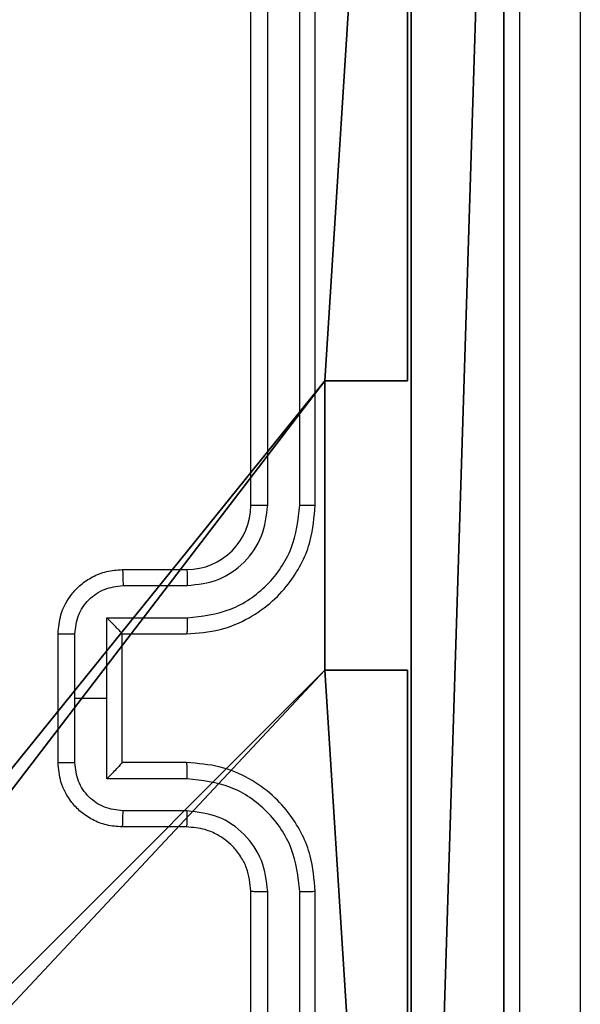
# Model space of a CAD drawing. Units: centimetres. Extents: x -227 to 227, y -201 to 199.
# Drawn here: x -66 to -64, y 32 to 35 of the extents above; entities that cross this region are included whole.
import ezdxf

# ---------------------------------------------------------------- set-up
doc = ezdxf.new("R2010")
doc.units = ezdxf.units.CM
doc.header["$LTSCALE"] = 2.54
doc.layers.get('0').update_dxf_attribs({"true_color": 0xff5454})
doc.layers.add('VP-EQ', color=7, linetype='Continuous', true_color=0x8a3492)

# ---------------------------------------------------------------- blocks, each defined once
blk = doc.blocks.new('Komponent_46')
at = {"color": 0}
for p, q in [((9, 9, 102.2793), (9, 4.9502, 102.2793)), ((9, 9), (9, 4.9502)), ((9, 9), (9, 4.9502)), ((9, 9, 102.2793), (9, 4.9502, 102.2793)), ((8.7424, 4.0502, 102.2793), (8.7424, 4.9502, 102.2793)), ((8.7424, 4.9502, 102.2793), (9, 4.9502, 102.2793)), ((8.7424, 4.9502), (9, 4.9502)), ((8.7424, 4.0502), (8.7424, 4.9502)), ((8.7424, 4.9502, 102.2793), (9, 4.9502, 102.2793)), ((8.7424, 4.9502), (8.7424, 4.9502, 102.2793)), ((8.7424, 4.9502), (9, 4.9502)), ((8.7424, 4.0502), (8.7424, 4.9502)), ((8.7424, 4.9502), (8.7424, 4.9502, 102.2793)), ((8.7424, 4.0502, 102.2793), (8.7424, 4.9502, 102.2793)), ((9, 4.9502), (9, 4.9502, 102.2793)), ((9, 4.9502), (9, 4.9502, 102.2793)), ((8.7424, 4.0502, 102.2793), (9, 4.0502, 102.2793)), ((8.7424, 4.0502), (9, 4.0502)), ((8.7424, 4.0502), (8.7424, 4.0502, 102.2793)), ((8.7424, 4.0502), (8.7424, 4.0502, 102.2793)), ((8.7424, 4.0502, 102.2793), (9, 4.0502, 102.2793)), ((8.7424, 4.0502), (9, 4.0502)), ((9, 4.0502, 102.2793), (9, 0, 102.2793)), ((9, 4.0502), (9, 0)), ((9, 4.0502), (9, 0)), ((9, 4.0502), (9, 4.0502, 102.2793)), ((9, 4.0502, 102.2793), (9, 0, 102.2793)), ((9, 4.0502), (9, 4.0502, 102.2793))]:
    blk.add_line(p, q, dxfattribs=at)
at = {"color": 59, "true_color": 0x614a34}
mesh = blk.add_polyface(dxfattribs=at)
corners = [(9, 0, 102.2793), (4.95, 0.2576, 102.2793), (4.95, 0, 102.2793), (8.7424, 4.0502, 102.2793), (9, 4.0502, 102.2793), (0, 0, 102.2793), (0.2576, 4.05, 102.2793), (0, 4.05, 102.2793), (4.05, 0, 102.2793), (0.2576, 4.95, 102.2793), (4.0498, 8.7424, 102.2793), (4.05, 0.2576, 102.2793), (4.9498, 8.7424, 102.2793), (4.9498, 9, 102.2793), (9, 9, 102.2793), (8.7424, 4.9502, 102.2793), (9, 4.9502, 102.2793), (0, 9, 102.2793), (0, 4.95, 102.2793), (4.0498, 9, 102.2793)]
mesh.append_faces([[corners[k] for k in face] for face in [(0, 1, 2), (3, 0, 4), (5, 6, 7), (14, 15, 16), (9, 17, 18)]], dxfattribs={"vtx0": -1, "color": 59})
mesh.append_faces([[corners[k] for k in face] for face in [(6, 8, 9), (10, 11, 12), (12, 1, 13), (13, 1, 14), (15, 1, 3), (17, 9, 19), (19, 9, 10)]], dxfattribs={"vtx0": -1, "vtx1": -1, "color": 59})
mesh.append_faces([[corners[k] for k in face] for face in [(1, 0, 3), (9, 8, 10), (14, 1, 15)]], dxfattribs={"vtx0": -1, "vtx1": -1, "vtx2": -1, "color": 59})
mesh.append_faces([[corners[k] for k in face] for face in [(6, 5, 8), (10, 8, 11), (12, 11, 1)]], dxfattribs={"vtx0": -1, "vtx2": -1, "color": 59})
mesh = blk.add_polyface(dxfattribs=at)
corners = [(4.0498, 9), (0, 4.95), (0, 9), (0.2576, 4.95), (0.2576, 4.05), (4.9498, 8.7424), (4.05, 0.2576), (4.0498, 8.7424), (4.95, 0.2576), (0, 0), (0, 4.05), (4.05, 0), (9, 9), (4.9498, 9), (4.95, 0), (8.7424, 4.9502), (9, 4.9502), (8.7424, 4.0502), (9, 0), (9, 4.0502)]
mesh.append_faces([[corners[k] for k in face] for face in [(0, 1, 2), (4, 9, 10), (12, 5, 13), (15, 12, 16), (18, 17, 19)]], dxfattribs={"vtx0": -1, "color": 59})
mesh.append_faces([[corners[k] for k in face] for face in [(1, 0, 3), (3, 0, 4), (5, 6, 7), (6, 5, 8), (9, 4, 11), (7, 4, 0), (11, 7, 6), (8, 12, 14), (14, 17, 18), (17, 14, 15)]], dxfattribs={"vtx0": -1, "vtx1": -1, "color": 59})
mesh.append_faces([[corners[k] for k in face] for face in [(11, 4, 7), (5, 12, 8), (14, 12, 15)]], dxfattribs={"vtx0": -1, "vtx1": -1, "vtx2": -1, "color": 59})
mesh = blk.add_polyface(dxfattribs=at)
corners = [(9, 9), (9, 4.9502, 102.2793), (9, 4.9502), (9, 9, 102.2793)]
mesh.append_faces([[corners[k] for k in face] for face in [(0, 1, 2), (1, 0, 3)]], dxfattribs={"vtx0": -1, "color": 59})
mesh = blk.add_polyface(dxfattribs=at)
corners = [(9, 4.9502, 102.2793), (8.7424, 4.9502), (9, 4.9502), (8.7424, 4.9502, 102.2793)]
mesh.append_faces([[corners[k] for k in face] for face in [(0, 1, 2), (1, 0, 3)]], dxfattribs={"vtx0": -1, "color": 59})
mesh = blk.add_polyface(dxfattribs=at)
corners = [(8.7424, 4.9502), (8.7424, 4.0502, 102.2793), (8.7424, 4.0502), (8.7424, 4.9502, 102.2793)]
mesh.append_faces([[corners[k] for k in face] for face in [(0, 1, 2), (1, 0, 3)]], dxfattribs={"vtx0": -1, "color": 59})
mesh = blk.add_polyface(dxfattribs=at)
corners = [(8.7424, 4.0502, 102.2793), (9, 4.0502), (8.7424, 4.0502), (9, 4.0502, 102.2793)]
mesh.append_faces([[corners[k] for k in face] for face in [(0, 1, 2), (1, 0, 3)]], dxfattribs={"vtx0": -1, "color": 59})
mesh = blk.add_polyface(dxfattribs=at)
corners = [(9, 4.0502), (9, 0, 102.2793), (9, 0), (9, 4.0502, 102.2793)]
mesh.append_faces([[corners[k] for k in face] for face in [(0, 1, 2), (1, 0, 3)]], dxfattribs={"vtx0": -1, "color": 59})
blk = doc.blocks.new('Grupuj_203')
at = {"color": 0}
for p, q in [((0, 25.7902, 1.5), (0, 0.8098, 1.5)), ((0, 25.7902, 1.5), (0, 0.8098, 1.5)), ((0, 25.7902), (0, 0.8098)), ((0, 25.7902), (0, 0.8098))]:
    blk.add_line(p, q, dxfattribs=at)
mesh = blk.add_polyface(dxfattribs=at)
corners = [(0.2886, 0, 1.5), (0, 25.7902, 1.5), (0, 0.8098, 1.5), (0.2886, 26.6, 1.5), (9.3114, 0, 1.5), (9.3114, 26.6, 1.5), (9.6, 0.8098, 1.5), (9.6, 25.7902, 1.5)]
mesh.append_faces([[corners[k] for k in face] for face in [(0, 1, 2), (5, 6, 7)]], dxfattribs={"vtx0": -1, "color": 0})
mesh.append_faces([[corners[k] for k in face] for face in [(1, 0, 3), (3, 4, 5)]], dxfattribs={"vtx0": -1, "vtx1": -1, "color": 0})
mesh.append_faces([[corners[k] for k in face] for face in [(3, 0, 4), (5, 4, 6)]], dxfattribs={"vtx0": -1, "vtx2": -1, "color": 0})
mesh = blk.add_polyface(dxfattribs=at)
corners = [(0, 25.7902), (0.2886, 0), (0, 0.8098), (0.2886, 26.6), (9.3114, 0), (9.3114, 26.6), (9.6, 25.7902), (9.6, 0.8098)]
mesh.append_faces([[corners[k] for k in face] for face in [(0, 1, 2), (4, 6, 7)]], dxfattribs={"vtx0": -1, "color": 0})
mesh.append_faces([[corners[k] for k in face] for face in [(1, 3, 4)]], dxfattribs={"vtx0": -1, "vtx1": -1, "color": 0})
mesh.append_faces([[corners[k] for k in face] for face in [(1, 0, 3), (4, 3, 5), (4, 5, 6)]], dxfattribs={"vtx0": -1, "vtx2": -1, "color": 0})
mesh = blk.add_polyface(dxfattribs=at)
corners = [(0, 0.8098, 1.5), (0, 25.7902), (0, 0.8098), (0, 25.7902, 1.5)]
mesh.append_faces([[corners[k] for k in face] for face in [(0, 1, 2), (1, 0, 3)]], dxfattribs={"vtx0": -1, "color": 0})
blk = doc.blocks.new('3DGeom_3912_Defintion_1')
at = {"color": 18, "true_color": 0x030303, "yscale": 0.3564000000000001, "rotation": 360}
blk.add_blockref('Grupuj_203', (-4.7217, -4.7842, -0.4824), dxfattribs=at)
blk = doc.blocks.new('Grupuj_150')
at = {"color": 0, "extrusion": (8.93165e-17, -4.44089e-16, -1)}
blk.add_blockref('3DGeom_3912_Defintion_1', (-4.8783, 4.7842, -103.2969), dxfattribs=at)
at = {"color": 0}
blk.add_blockref('Komponent_46', (0.3, 0.3), dxfattribs=at)
blk = doc.blocks.new('noga_WOODEN_LOW')
at = {"color": 0}
blk.add_blockref('Grupuj_150', (0, 0), dxfattribs=at)
blk = doc.blocks.new('Grupuj_28')
at = {"color": 0}
blk.add_blockref('noga_WOODEN_LOW', (2.8, 78.1177, 9.804), dxfattribs=at)
blk = doc.blocks.new('wd1430_')
at = {"layer": 'VP-EQ', "color": 0, "linetype": 'Continuous', "lineweight": 25}
for p, q in [((-49.3395, 11.4102), (-49.3395, 14.4102)), ((-49.287, 11.4106), (-49.287, 14.4126)), ((-49.1869, 11.4106), (-49.1869, 14.4126)), ((-49.1395, 11.4102), (-49.1395, 14.4102)), ((-49.7395, 11.2102), (-49.5395, 11.2102)), ((-49.7373, 11.1605), (-49.5372, 11.1605)), ((-49.7873, 11.0604), (-49.5372, 11.0604)), ((-49.7873, 10.8102), (-49.7873, 11.0604)), ((-49.9395, 10.6102), (-49.9395, 11.0102)), ((-49.8874, 10.8102), (-49.8874, 11.0103)), ((-49.7395, 11.0103), (-49.7395, 11.0102)), ((-49.7395, 11.0102), (-49.5395, 11.0102)), ((-49.7395, 10.6102), (-49.7395, 11.0102)), ((-49.8874, 10.6101), (-49.8874, 10.8102)), ((-49.8874, 10.8102), (-49.7873, 10.8102)), ((-49.7873, 10.5601), (-49.7873, 10.8102)), ((-49.5395, 10.6102), (-49.7395, 10.6102)), ((-49.7395, 10.6102), (-49.7395, 10.6102)), ((-49.5372, 10.5601), (-49.7873, 10.5601)), ((-49.5372, 10.46), (-49.7373, 10.46)), ((-49.5395, 10.4102), (-49.7395, 10.4102)), ((-49.3395, 7.2102), (-49.3395, 10.2102)), ((-49.287, 7.2079), (-49.287, 10.2098)), ((-49.1869, 7.2079), (-49.1869, 10.2098)), ((-49.1395, 7.2102), (-49.1395, 10.2102))]:
    blk.add_line(p, q, dxfattribs=at)
blk.add_arc((-49.5395, 11.4102), 0.2, 270.0055, 359.9979, dxfattribs=at)
for points, knots in [([(-48.5022, 6.7745), (-48.5022, 7.6709), (-48.5023, 9.4638), (-48.5023, 12.1566), (-48.5022, 13.9495), (-48.5022, 14.846)], [0, 0, 0, 0, 0.333336, 0.666664, 1, 1, 1, 1]), ([(-48.3145, 14.8352), (-48.3145, 13.9413), (-48.3145, 12.153), (-48.3145, 9.4674), (-48.3145, 7.6792), (-48.3145, 6.7852)], [0, 0, 0, 0, 0.333297, 0.666702, 1, 1, 1, 1]), ([(-49.5395, 11.0102), (-49.5044, 11.0129), (-49.4367, 11.018), (-49.3456, 11.0564), (-49.2718, 11.1087), (-49.2017, 11.1866), (-49.1494, 11.2889), (-49.1425, 11.3732), (-49.1395, 11.4102)], [0, 0, 0, 0, 0.167656, 0.3232, 0.466604, 0.597874, 0.823028, 1, 1, 1, 1]), ([(-49.5372, 11.0604), (-49.4913, 11.0657), (-49.3996, 11.0764), (-49.2838, 11.1571), (-49.2037, 11.2732), (-49.1925, 11.3648), (-49.1869, 11.4106)], [0, 0, 0, 0, 0.2504597, 0.5001449, 0.7500824, 1, 1, 1, 1]), ([(-49.5372, 11.1605), (-49.5044, 11.1643), (-49.4389, 11.1719), (-49.3562, 11.2296), (-49.299, 11.3125), (-49.291, 11.3779), (-49.287, 11.4106)], [0, 0, 0, 0, 0.25047, 0.500175, 0.75009, 1, 1, 1, 1]), ([(-49.3395, 11.4102), (-49.3393, 11.4102), (-49.3389, 11.4103), (-49.3356, 11.4104), (-49.3308, 11.4104), (-49.3242, 11.4105), (-49.3161, 11.4106), (-49.307, 11.4106), (-49.2971, 11.4106), (-49.2904, 11.4106), (-49.287, 11.4106)], [0, 0, 0, 0, 0.1251673, 0.2502031, 0.3753687, 0.5000251, 0.6247543, 0.7498182, 0.8749573, 1, 1, 1, 1]), ([(-49.1869, 11.4106), (-49.1806, 11.4106), (-49.1681, 11.4106), (-49.1524, 11.4105), (-49.1417, 11.4104), (-49.1402, 11.4103), (-49.1395, 11.4102)], [0, 0, 0, 0, 0.250148, 0.500021, 0.749829, 1, 1, 1, 1]), ([(-49.9395, 11.0102), (-49.9377, 11.0304), (-49.9338, 11.0747), (-49.905, 11.127), (-49.8688, 11.1648), (-49.8322, 11.1893), (-49.7882, 11.2067), (-49.7561, 11.209), (-49.7395, 11.2102)], [0, 0, 0, 0, 0.192663, 0.423051, 0.553055, 0.692528, 0.841511, 1, 1, 1, 1]), ([(-49.7395, 11.2102), (-49.7392, 11.2092), (-49.7385, 11.2073), (-49.7378, 11.1941), (-49.7374, 11.1777), (-49.7373, 11.1662), (-49.7373, 11.1605)], [0, 0, 0, 0, 0.279932, 0.559149, 0.779608, 1, 1, 1, 1]), ([(-49.5395, 11.2102), (-49.5392, 11.2094), (-49.5386, 11.2079), (-49.5378, 11.1965), (-49.5373, 11.18), (-49.5372, 11.167), (-49.5372, 11.1605)], [0, 0, 0, 0, 0.250162, 0.500108, 0.749867, 1, 1, 1, 1]), ([(-49.8874, 11.0103), (-49.8851, 11.03), (-49.8805, 11.0694), (-49.8459, 11.119), (-49.7961, 11.1533), (-49.7569, 11.1581), (-49.7373, 11.1605)], [0, 0, 0, 0, 0.250425, 0.500129, 0.750076, 1, 1, 1, 1]), ([(-49.7395, 11.0103), (-49.7397, 11.0106), (-49.7401, 11.0114), (-49.7435, 11.0152), (-49.7487, 11.0209), (-49.7578, 11.0303), (-49.7709, 11.0438), (-49.7819, 11.0549), (-49.7873, 11.0604)], [0, 0, 0, 0, 0.107525, 0.224201, 0.353489, 0.497547, 0.748526, 1, 1, 1, 1]), ([(-49.5372, 11.0604), (-49.5372, 11.0538), (-49.5373, 11.0407), (-49.5378, 11.0241), (-49.5386, 11.0126), (-49.5392, 11.011), (-49.5395, 11.0102)], [0, 0, 0, 0, 0.2503783, 0.499961, 0.7498558, 1, 1, 1, 1]), ([(-49.9395, 11.0102), (-49.9393, 11.0102), (-49.9389, 11.0103), (-49.9357, 11.0103), (-49.9309, 11.0103), (-49.9243, 11.0103), (-49.9164, 11.0103), (-49.9073, 11.0104), (-49.8975, 11.0103), (-49.8908, 11.0103), (-49.8874, 11.0103)], [0, 0, 0, 0, 0.125057, 0.2501764, 0.3753088, 0.500012, 0.6247702, 0.7498127, 0.8750001, 1, 1, 1, 1]), ([(-49.9395, 10.6102), (-49.9393, 10.6102), (-49.9389, 10.6102), (-49.9357, 10.6102), (-49.9309, 10.6102), (-49.9243, 10.6101), (-49.9164, 10.6101), (-49.9073, 10.6101), (-49.8975, 10.6101), (-49.8908, 10.6101), (-49.8874, 10.6101)], [0, 0, 0, 0, 0.125057, 0.250176, 0.375309, 0.500012, 0.62477, 0.749813, 0.875, 1, 1, 1, 1]), ([(-49.7395, 10.4102), (-49.7561, 10.4114), (-49.7882, 10.4137), (-49.8322, 10.4312), (-49.8688, 10.4556), (-49.905, 10.4934), (-49.9338, 10.5457), (-49.9377, 10.59), (-49.9395, 10.6102)], [0, 0, 0, 0, 0.158485, 0.307478, 0.446948, 0.576921, 0.807304, 1, 1, 1, 1]), ([(-49.7373, 10.46), (-49.7569, 10.4624), (-49.7961, 10.4672), (-49.8459, 10.5014), (-49.8805, 10.5511), (-49.8851, 10.5904), (-49.8874, 10.6101)], [0, 0, 0, 0, 0.249935, 0.499892, 0.749564, 1, 1, 1, 1]), ([(-49.7873, 10.5601), (-49.7819, 10.5656), (-49.7709, 10.5766), (-49.7578, 10.5901), (-49.7487, 10.5995), (-49.7435, 10.6052), (-49.7401, 10.609), (-49.7397, 10.6098), (-49.7395, 10.6102)], [0, 0, 0, 0, 0.251482, 0.502468, 0.646458, 0.77575, 0.892472, 1, 1, 1, 1]), ([(-49.5372, 10.5601), (-49.5372, 10.5666), (-49.5373, 10.5797), (-49.5378, 10.5964), (-49.5386, 10.6079), (-49.5392, 10.6094), (-49.5395, 10.6102)], [0, 0, 0, 0, 0.250237, 0.500083, 0.749817, 1, 1, 1, 1]), ([(-49.1395, 10.2102), (-49.1425, 10.2473), (-49.1494, 10.3315), (-49.2017, 10.4338), (-49.2718, 10.5117), (-49.3456, 10.564), (-49.4367, 10.6024), (-49.5044, 10.6075), (-49.5395, 10.6102)], [0, 0, 0, 0, 0.176954, 0.402126, 0.533382, 0.676799, 0.832343, 1, 1, 1, 1]), ([(-49.1869, 10.2098), (-49.1925, 10.2556), (-49.2037, 10.3472), (-49.2838, 10.4633), (-49.3996, 10.5441), (-49.4913, 10.5547), (-49.5372, 10.5601)], [0, 0, 0, 0, 0.249911, 0.499843, 0.749545, 1, 1, 1, 1]), ([(-49.7395, 10.4102), (-49.7392, 10.4112), (-49.7385, 10.4131), (-49.7378, 10.4263), (-49.7374, 10.4428), (-49.7373, 10.4543), (-49.7373, 10.46)], [0, 0, 0, 0, 0.2798898, 0.5590646, 0.7794907, 1, 1, 1, 1]), ([(-49.5395, 10.4102), (-49.5392, 10.411), (-49.5386, 10.4125), (-49.5378, 10.4239), (-49.5373, 10.4404), (-49.5372, 10.4535), (-49.5372, 10.46)], [0, 0, 0, 0, 0.250131, 0.500044, 0.749899, 1, 1, 1, 1]), ([(-49.287, 10.2098), (-49.291, 10.2425), (-49.299, 10.3079), (-49.3562, 10.3909), (-49.4389, 10.4486), (-49.5044, 10.4562), (-49.5372, 10.46)], [0, 0, 0, 0, 0.249903, 0.499837, 0.749536, 1, 1, 1, 1]), ([(-49.3395, 10.2102), (-49.342, 10.2348), (-49.346, 10.2727), (-49.3701, 10.3189), (-49.3934, 10.3485), (-49.4186, 10.3705), (-49.447, 10.3886), (-49.4865, 10.4058), (-49.5201, 10.4086), (-49.5395, 10.4102)], [0, 0, 0, 0, 0.233611, 0.359995, 0.492478, 0.592737, 0.679036, 0.814847, 1, 1, 1, 1]), ([(-49.3395, 10.2102), (-49.3393, 10.2102), (-49.3389, 10.2101), (-49.3356, 10.2101), (-49.3308, 10.21), (-49.3242, 10.2099), (-49.3161, 10.2099), (-49.307, 10.2099), (-49.2971, 10.2098), (-49.2904, 10.2098), (-49.287, 10.2098)], [0, 0, 0, 0, 0.125165, 0.250198, 0.375325, 0.499978, 0.624763, 0.749824, 0.87496, 1, 1, 1, 1]), ([(-49.1869, 10.2098), (-49.1806, 10.2098), (-49.1681, 10.2099), (-49.1524, 10.2099), (-49.1417, 10.2101), (-49.1402, 10.2102), (-49.1395, 10.2102)], [0, 0, 0, 0, 0.250142, 0.500007, 0.749851, 1, 1, 1, 1])]:
    blk.add_open_spline(points, degree=3, knots=knots, dxfattribs=at)
blk = doc.blocks.new('wd1430 2d_')
at = {"layer": 'VP-EQ', "color": 0}
blk.add_blockref('wd1430_', (0, 0), dxfattribs=at)

msp = doc.modelspace()

# ---------------------------------------------------------------- block references
at = {"color": 0}
msp.add_blockref('Grupuj_28', (-77.1278, -49.5269), dxfattribs=at)
at = {"layer": 'VP-EQ', "color": 0}
msp.add_blockref('wd1430 2d_', (-16.1758, 22.0435), dxfattribs=at)

doc.saveas('drawing.dxf')
